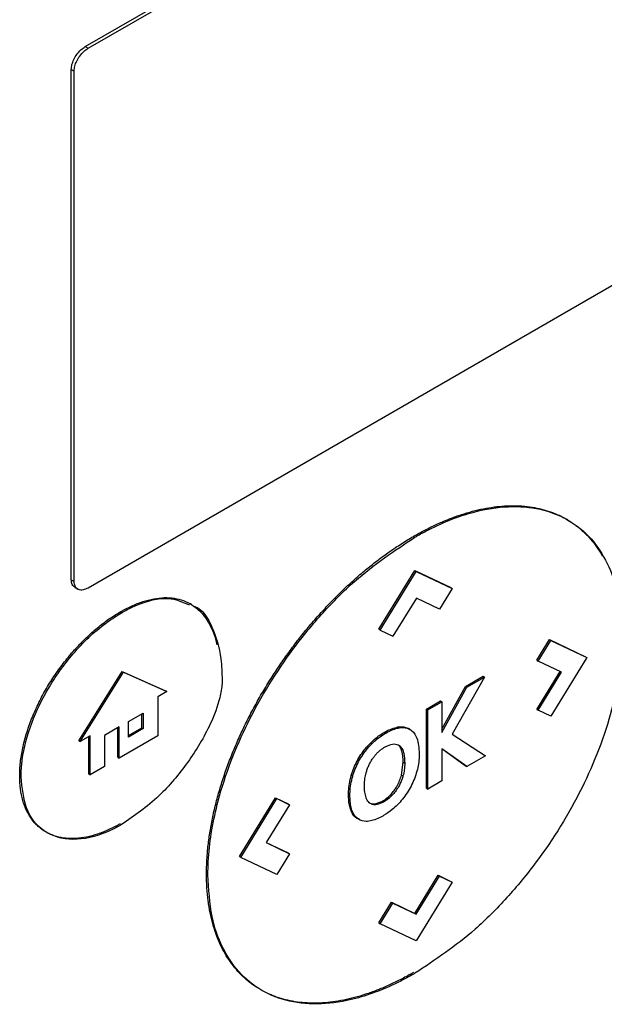
# Model space of a CAD drawing. Extents: x 0.4 to 10.6, y 0.4 to 8.1.
# Drawn here: x 2.9 to 2.9, y 5.2 to 5.3 of the extents above; entities that cross this region are included whole.
import ezdxf

# ---------------------------------------------------------------- set-up
doc = ezdxf.new("R2010")
doc.units = 0
doc.linetypes.add('SLD-SOLID', pattern=[0])
doc.layers.get('0').update_dxf_attribs({"linetype": 'CONTINUOUS'})

msp = doc.modelspace()

# ---------------------------------------------------------------- linework, layer by layer
at = {"color": 7, "linetype": 'SLD-SOLID'}
for p, q in [((2.856990908825368, 5.262102918198083), (2.896689188621056, 5.285020247315332)), ((2.857162581731062, 5.262003813538818), (2.8968608615266, 5.284921142655715)), ((2.856990908825368, 5.262102918198083), (2.857162581731062, 5.262003813538818)), ((2.856146660720345, 5.229870290310622), (2.85614666072037, 5.260726343659667)), ((2.85614666072037, 5.260726343659667), (2.856318333626053, 5.260627239001201)), ((2.856318333626051, 5.229771185651766), (2.856318333626053, 5.260627239001201)), ((2.896860861526968, 5.252286688346012), (2.8571625817315, 5.229369359229153)), ((2.886178721524238, 5.233482403370497), (2.88609288507207, 5.233531955699585)), ((2.876841503320316, 5.232493432800458), (2.876927339773412, 5.232443880470837)), ((2.874746317013909, 5.226879135997375), (2.876922975981975, 5.230427637821244)), ((2.874832153467232, 5.226829583667623), (2.877008812435072, 5.230378085491622)), ((2.876922975981975, 5.230427637821244), (2.879099634949761, 5.22939225294845)), ((2.876922975981975, 5.230427637821244), (2.877008812435072, 5.230378085491622)), ((2.877008812435072, 5.230378085491622), (2.879185471402858, 5.22934270061883)), ((2.856146660720345, 5.229870290310622), (2.856318333626051, 5.229771185651766)), ((2.856367786454144, 5.229399540186455), (2.85653945935941, 5.229300435527747)), ((2.879185471402858, 5.22934270061883), (2.878419771535603, 5.228095427226795)), ((2.879099634949761, 5.22939225294845), (2.879185471402858, 5.22934270061883)), ((2.877012885306317, 5.228765658442326), (2.87560134436661, 5.226464094121837)), ((2.878419771535603, 5.228095427226795), (2.877012885306317, 5.228765658442326)), ((2.863431493025498, 5.228363529832053), (2.863345656573329, 5.228413082161139)), ((2.85919027473643, 5.227875058900614), (2.859104438283333, 5.227924611230237)), ((2.874832153467232, 5.226829583667623), (2.874746317013909, 5.226879135997375)), ((2.874832153467232, 5.226829583667623), (2.87560134436661, 5.226464094121837)), ((2.88429894650665, 5.225000089456346), (2.885066973728692, 5.22625177049744)), ((2.884384782959747, 5.224950537126724), (2.885152810181788, 5.22620221816782)), ((2.885066973728692, 5.22625177049744), (2.887243632696464, 5.225215772805063)), ((2.885066973728692, 5.22625177049744), (2.885152810181788, 5.22620221816782)), ((2.885152810181788, 5.22620221816782), (2.88732946914956, 5.22516622047544)), ((2.88732946914956, 5.22516622047544), (2.88515281018215, 5.221617718652291)), ((2.887243632696464, 5.225215772805063), (2.88732946914956, 5.22516622047544)), ((2.88429894650665, 5.225000089456346), (2.884384782959747, 5.224950537126724)), ((2.885795596600995, 5.224276444968183), (2.884384782959747, 5.224950537126724)), ((2.856595855506365, 5.220133165779837), (2.859218784836732, 5.224324757199441)), ((2.856681691959462, 5.220083613450215), (2.859304621289829, 5.22427520486982)), ((2.859218784836732, 5.224324757199441), (2.861842296006778, 5.22316187141289)), ((2.859218784836732, 5.224324757199441), (2.859304621289829, 5.22427520486982)), ((2.859304621289829, 5.22427520486982), (2.861928132460106, 5.223112319083134)), ((2.881133176800922, 5.22398162271992), (2.879175289223563, 5.22053306371103)), ((2.87998024798062, 5.223415155738511), (2.881047340347825, 5.224031175049543)), ((2.880066084433717, 5.223365603408889), (2.881133176800922, 5.22398162271992)), ((2.881047340347825, 5.224031175049543), (2.881133176800922, 5.22398162271992)), ((2.884302437539621, 5.222032383539722), (2.885705708408858, 5.224319393890489)), ((2.884388273992717, 5.221982831210101), (2.885795596600995, 5.224276444968183)), ((2.878553594460545, 5.220842415571413), (2.87998024798062, 5.223415155738511)), ((2.878553594460524, 5.220638071004131), (2.880066084433717, 5.223365603408889)), ((2.87998024798062, 5.223415155738511), (2.880066084433717, 5.223365603408889)), ((2.861928132460106, 5.223112319083134), (2.861378876628484, 5.222795240441015)), ((2.861378876628484, 5.222795240441015), (2.861378876628647, 5.220435886994046)), ((2.861928132460106, 5.223112319083134), (2.861842296006778, 5.22316187141289)), ((2.877622928063549, 5.222054303916746), (2.87846775800774, 5.222542013862062)), ((2.877708764516878, 5.222004751586455), (2.878553594460721, 5.222492461532106)), ((2.87846775800774, 5.222542013862062), (2.878553594460721, 5.222492461532106)), ((2.878553594460721, 5.222492461532106), (2.878553594460524, 5.220638071004131)), ((2.859605431952176, 5.221290389645492), (2.860497390839486, 5.22180530655082)), ((2.860411554386389, 5.220926437979333), (2.860411554386389, 5.221755754221199)), ((2.860497390839486, 5.22180530655082), (2.860497390839486, 5.220876885649711)), ((2.877622928063551, 5.217267574105777), (2.877622928063549, 5.222054303916746)), ((2.877708764516878, 5.222004751586455), (2.877622928063549, 5.222054303916746)), ((2.877708764516647, 5.217218021776422), (2.877708764516878, 5.222004751586455)), ((2.884302437539621, 5.222032383539722), (2.884388273992717, 5.221982831210101)), ((2.88515281018215, 5.221617718652291), (2.884388273992717, 5.221982831210101)), ((2.859048030377543, 5.220969221384995), (2.858146762069178, 5.220448930265285)), ((2.859048030377449, 5.21909031809447), (2.859048030377543, 5.220969221384995)), ((2.859605431952176, 5.220361968744382), (2.859605431952176, 5.221290389645492)), ((2.875985067059009, 5.220918372181351), (2.87589923060574, 5.220967924510378)), ((2.857284476960674, 5.220431593824421), (2.856681691959462, 5.220083613450215)), ((2.857198640507763, 5.218121792706819), (2.857198640507674, 5.220382041494859)), ((2.857284476960767, 5.218072240376876), (2.857284476960674, 5.220431593824421)), ((2.858146762069178, 5.220448930265285), (2.858146762069224, 5.218570026974572)), ((2.85896219392426, 5.219139870424038), (2.858962193924348, 5.220919669055317)), ((2.861378876628647, 5.220435886994046), (2.859048030377449, 5.21909031809447)), ((2.859605431952177, 5.220461073403626), (2.860411554386389, 5.220926437979333)), ((2.860497390839486, 5.220876885649711), (2.859605431952176, 5.220361968744382)), ((2.860411554386389, 5.220926437979333), (2.860497390839486, 5.220876885649711)), ((2.876625932405696, 5.220824614309937), (2.876540095953527, 5.220874166639023)), ((2.879175289223563, 5.22053306371103), (2.881196306310783, 5.219231336799139)), ((2.856595855506365, 5.220133165779837), (2.856681691959462, 5.220083613450215)), ((2.874231389672571, 5.219995295329345), (2.874317226125668, 5.219945742999723)), ((2.875900976121279, 5.219897111610992), (2.875986812575305, 5.219847559280835)), ((2.880058520528539, 5.218574507047959), (2.878553594460994, 5.219648368195354)), ((2.878553594460994, 5.219648368195354), (2.878553594461153, 5.217705731721921)), ((2.879972684075442, 5.218624059377579), (2.878553594460996, 5.219636670717428)), ((2.881196306310783, 5.219231336799139), (2.880058520528539, 5.218574507047959)), ((2.858146762069224, 5.218570026974572), (2.857284476960767, 5.218072240376876)), ((2.85896219392426, 5.219139870424038), (2.859048030377449, 5.21909031809447)), ((2.87611992933734, 5.218055552260299), (2.876225933094545, 5.218830877446135)), ((2.876225933093617, 5.218830877446671), (2.876311769547642, 5.218781325116513)), ((2.879972684075442, 5.218624059377579), (2.880058520528539, 5.218574507047959)), ((2.853023919021725, 5.218010289617133), (2.853109755474822, 5.217960737287512)), ((2.857198640507763, 5.218121792706819), (2.857284476960767, 5.218072240376876)), ((2.873077312403771, 5.218042140641626), (2.873163148856868, 5.217992588312003)), ((2.876119929336411, 5.218055552260835), (2.876205765790436, 5.218005999930678)), ((2.878553594461153, 5.217705731721921), (2.877708764516647, 5.217218021776422)), ((2.872912215642979, 5.216891557859253), (2.872998052096076, 5.216842005529631)), ((2.875537051179401, 5.21682226505837), (2.875451214725376, 5.216871817388527)), ((2.877622928063551, 5.217267574105777), (2.877708764516647, 5.217218021776422)), ((2.866316636413479, 5.213136100638239), (2.868492713542324, 5.216683653754838)), ((2.866402472866899, 5.213086548308421), (2.868578549995421, 5.216634101425217)), ((2.869343086184517, 5.216268988866827), (2.867936199955612, 5.213975627025293)), ((2.868492713542324, 5.216683653754838), (2.86925724973142, 5.21631854119645)), ((2.868492713542324, 5.216683653754838), (2.868578549995421, 5.216634101425217)), ((2.868578549995421, 5.216634101425217), (2.869343086184517, 5.216268988866827)), ((2.86925724973142, 5.21631854119645), (2.869343086184517, 5.216268988866827)), ((2.874462961516631, 5.216317244249498), (2.87454879796985, 5.21626769192046)), ((2.873033674493424, 5.215993420419255), (2.873119510946521, 5.215943868089632)), ((2.867936199955612, 5.213975627025293), (2.869346577217621, 5.213301895769486)), ((2.867940255675221, 5.213982238244025), (2.869260740764524, 5.213351448099108)), ((2.869346577217621, 5.213301895769486), (2.868578549995725, 5.21204960190937)), ((2.869260740764524, 5.213351448099108), (2.869346577217621, 5.213301895769486)), ((2.866402472866899, 5.213086548308421), (2.866316636413479, 5.213136100638239)), ((2.868578549995725, 5.21204960190937), (2.866402472866899, 5.213086548308421)), ((2.864322659601845, 5.212081042889794), (2.864408496054941, 5.212031490560172)), ((2.876919484948654, 5.209698242847296), (2.878331025888226, 5.211999194348486)), ((2.877005321401751, 5.209648690517675), (2.878416862341323, 5.211949642018864)), ((2.879185471402281, 5.21158381658379), (2.877008812435002, 5.208035314760117)), ((2.878331025888226, 5.211999194348486), (2.879099634949184, 5.211633368913412)), ((2.878331025888226, 5.211999194348486), (2.878416862341323, 5.211949642018864)), ((2.878416862341323, 5.211949642018864), (2.879185471402281, 5.21158381658379)), ((2.879099634949184, 5.211633368913412), (2.879185471402281, 5.21158381658379)), ((2.874746317013505, 5.209120251962422), (2.875513180557891, 5.210368809950033)), ((2.874832153466602, 5.209070699632799), (2.875599017010988, 5.21031925762041)), ((2.875513180557891, 5.210368809950033), (2.876919484948654, 5.209698242847296)), ((2.875513180557891, 5.210368809950033), (2.875599017010988, 5.21031925762041)), ((2.875599017010988, 5.21031925762041), (2.877005321401751, 5.209648690517675)), ((2.876919484948654, 5.209698242847296), (2.877005321401751, 5.209648690517675)), ((2.874746317013505, 5.209120251962422), (2.874832153466602, 5.209070699632799)), ((2.877008812435002, 5.208035314760117), (2.874832153466602, 5.209070699632799))]:
    msp.add_line(p, q, dxfattribs=at)
for points, knots in [([(2.85614666072037, 5.260726343659667), (2.85615473591516, 5.260822661884505), (2.8561709104188, 5.261015585958643), (2.8562944495628, 5.261335890478679), (2.85648121606371, 5.261645393385612), (2.856722711950586, 5.261921729776331), (2.856902255167146, 5.262043025567235), (2.856990908825368, 5.262102918198083)], [0, 0, 0, 0, 0.1878412162429883, 0.3762433619352044, 0.5746154981342086, 0.7899564630553337, 1, 1, 1, 1]), ([(2.856318333626053, 5.260627239001201), (2.856326408821067, 5.260723557225691), (2.856342583325163, 5.260916481299187), (2.856466122468655, 5.261236785818781), (2.856652888969293, 5.261546288725555), (2.856894384856385, 5.261822625116659), (2.857073928072792, 5.261943920907779), (2.857162581731062, 5.262003813538818)], [0, 0, 0, 0, 0.1878412158300694, 0.3762433612136896, 0.5746154974688615, 0.7899564624286038, 1, 1, 1, 1]), ([(2.876841503320316, 5.232493432800458), (2.87689872843606, 5.232526213666071), (2.877184919334655, 5.232690155412006), (2.877699967553013, 5.232964884862128), (2.87838457804565, 5.233291779362147), (2.879065369694439, 5.2335765798242), (2.879740551809105, 5.233818562094259), (2.880408330011701, 5.234016628230814), (2.88106686588244, 5.23416992274919), (2.88160642136523, 5.234259704921309), (2.882137805220884, 5.234320591917481), (2.882660606827594, 5.234352415645921), (2.883170280134201, 5.234345014929175), (2.883668830694309, 5.23430792227763), (2.884155868163465, 5.234241061672164), (2.8847195873847, 5.23411255489066), (2.885171017821555, 5.233965973266228), (2.885605806890344, 5.233787117998211), (2.885910237573519, 5.233645548666629), (2.886113373608577, 5.233515652244543), (2.886158858492787, 5.233486566692508)], [0, 0, 0, 0, 0.01661905124842587, 0.08311422613551944, 0.1496098425949162, 0.2161058645896783, 0.2826022648644195, 0.3490990267027103, 0.4155961452590308, 0.482093628439412, 0.5153339601020301, 0.5818320338053709, 0.6483305493855502, 0.6815710208661612, 0.7480703020380585, 0.8145701778957379, 0.8810707258526103, 0.9143114776696449, 0.9808131899628432, 1, 1, 1, 1]), ([(2.876927339773412, 5.232443880470837), (2.876984566259478, 5.232476660868593), (2.877270764011243, 5.232640600274711), (2.878476596758908, 5.233284151784792), (2.880353545107218, 5.23401615357846), (2.882611468215039, 5.234367882572863), (2.884536772382212, 5.234215040691368), (2.886230064414917, 5.233557114629158), (2.887606262152493, 5.23244881434246), (2.888607933559931, 5.230917239985436), (2.889306055227981, 5.228981223974286), (2.889397476796049, 5.227356423584682), (2.889446474411368, 5.226485607800803)], [0, 0, 0, 0, 0.009139051921617026, 0.04570569142143283, 0.1926814718979815, 0.3103333672762867, 0.4279502711789098, 0.5445604398387742, 0.6611031584570933, 0.7685533092982704, 0.8759555741864795, 1, 1, 1, 1]), ([(2.886216317517856, 5.233450627154237), (2.886311062555414, 5.233393778853475), (2.88648597754047, 5.23328882750262), (2.886800473688209, 5.233053359533047), (2.887088428230534, 5.232808053444925), (2.887426583939336, 5.232469799696529), (2.887744967249124, 5.232103473956538), (2.888029087696337, 5.23169343898421), (2.888201852393044, 5.231423707512118), (2.888257613168523, 5.231314787252906), (2.888265853208273, 5.231298691578883)], [0, 0, 0, 0, 0.1141028917680382, 0.2106527805872895, 0.4038164650584648, 0.500366913269938, 0.6935352169453672, 0.8867066734523016, 0.9832580966456429, 1, 1, 1, 1]), ([(2.864322659601845, 5.212081042889794), (2.864322949981641, 5.21214729264278), (2.864324402456641, 5.212478672825076), (2.864350221369776, 5.213088363709313), (2.864428130777865, 5.213922112509813), (2.86453058080287, 5.214632243503468), (2.864660455255311, 5.215351168226951), (2.864817638480111, 5.216078133435263), (2.865010261999593, 5.216812413284613), (2.865228508980498, 5.217549660717289), (2.865471975508694, 5.218289062405532), (2.865747563722431, 5.219028123553032), (2.866045971346367, 5.219764635325587), (2.866366705762152, 5.220497889229171), (2.866715447052587, 5.221223979321521), (2.867083812968644, 5.221942727734635), (2.867471297055943, 5.222653547336208), (2.867882457331083, 5.223351400022723), (2.868310000427769, 5.224037866422893), (2.868753442724749, 5.224712461820909), (2.869216310590391, 5.225369197880609), (2.869692416911296, 5.226011126178442), (2.870181321378868, 5.226637852754624), (2.87078638839768, 5.227363475766843), (2.871304360664007, 5.227944659993366), (2.871831353645967, 5.228507056685094), (2.872366970276265, 5.229050369901643), (2.87302147826012, 5.229670106498484), (2.873575196420897, 5.230158563916033), (2.874133883670409, 5.230625109780741), (2.874697160368144, 5.231069735332773), (2.875393205917466, 5.23157666549054), (2.876108597767691, 5.232057558628711), (2.876596972961392, 5.232348005511388), (2.876841503320316, 5.232493432800458)], [0, 0, 0, 0, 0.009126815250697041, 0.04565218080410924, 0.08217783691630155, 0.1187035815818266, 0.136959064323951, 0.1734845971962481, 0.2100097975894233, 0.2282651754323054, 0.2647896727783086, 0.3013136147054236, 0.3195688201294221, 0.3560918754435314, 0.3926143396710119, 0.4108693622759343, 0.4473909844701369, 0.4839120913137591, 0.5021669546633387, 0.5386873722963409, 0.5752073884540992, 0.5934621276801004, 0.6299816247430734, 0.6665008253857231, 0.703019763139077, 0.7212743806124218, 0.7577929729425443, 0.7943113573777985, 0.8308295434121646, 0.8490840714835879, 0.8856019620909832, 0.9221196472980996, 0.9610051639702332, 1, 1, 1, 1]), ([(2.864408496054941, 5.212031490560172), (2.864408788566495, 5.212097744070475), (2.864410251704515, 5.212429143046804), (2.864470247583692, 5.213859687114405), (2.864849275159078, 5.216101117652087), (2.865759420114368, 5.21889143035586), (2.867152116079737, 5.222055918163809), (2.86906948324071, 5.225152331010206), (2.871348496321182, 5.227904984981375), (2.873785138183973, 5.230363286716728), (2.875696682378941, 5.231629006563004), (2.876927339773412, 5.232443880470837)], [0, 0, 0, 0, 0.00914653670387884, 0.04575082719078902, 0.1933843470739217, 0.2915955095223409, 0.3898458376801258, 0.5873095976803244, 0.6956821118079709, 0.8040793090952474, 1, 1, 1, 1]), ([(2.856375076401768, 5.229410601649983), (2.85632325913242, 5.229444300618121), (2.856210699633902, 5.229517502834329), (2.85615290456414, 5.229705757048415), (2.85614790259114, 5.229837565428349), (2.856146660720345, 5.229870290310622)], [0, 0, 0, 0, 0.3907163733269088, 0.848729383037184, 1, 1, 1, 1]), ([(2.8571625817315, 5.229369359229153), (2.85705883469029, 5.229321352700771), (2.856851168517159, 5.229225260013036), (2.856581043915715, 5.229252646438106), (2.856394243154025, 5.229405569758065), (2.856324228569364, 5.229606091960999), (2.856319506102204, 5.229738349302854), (2.856318333626051, 5.229771185651766)], [0, 0, 0, 0, 0.2456878343433069, 0.4917832041074481, 0.7219076244345406, 0.9309562845775377, 1, 1, 1, 1]), ([(2.859104438283333, 5.227924611230237), (2.859161665873189, 5.227957121490862), (2.859448098468769, 5.228119840178781), (2.85996332184678, 5.228369996149682), (2.860640664003611, 5.228615212972168), (2.861299651163741, 5.228762107643436), (2.861825560287984, 5.22879856537176), (2.862327549542942, 5.22876848172476), (2.862803553244893, 5.228671389913012), (2.863323419761134, 5.228448357647594), (2.863707856897272, 5.228177025839782), (2.864051903474896, 5.227846120469223), (2.864355878536375, 5.227458506588539), (2.864649554507072, 5.226908933948955), (2.864849531378458, 5.226397515674971), (2.864927679199641, 5.226051568373014), (2.864954264822748, 5.225933878276916)], [0, 0, 0, 0, 0.02121870976949873, 0.1062027971018366, 0.1911982688637422, 0.2762044791469967, 0.3612199237310652, 0.4036729869529534, 0.4886972190858173, 0.5737225360896376, 0.6587444479476109, 0.701196825601136, 0.7862056411175946, 0.871201687739017, 0.9561832520115806, 1, 1, 1, 1]), ([(2.85919027473643, 5.227875058900614), (2.859247520122282, 5.227907592609359), (2.859534041789467, 5.22807042865859), (2.86049964977296, 5.228535739331677), (2.861950732446096, 5.228929405714962), (2.862873538030858, 5.228526671280465), (2.86327731268555, 5.228350454361207)], [0, 0, 0, 0, 0.03807618160650213, 0.1905769499416438, 0.6458360049693537, 1, 1, 1, 1]), ([(2.863535314498713, 5.228271507598985), (2.863562376136005, 5.228263621024553), (2.864097504941729, 5.22810766840751), (2.86472383655962, 5.227006912117514), (2.865220468902789, 5.225436374840426), (2.865256498484749, 5.224238686272302), (2.86526959181629, 5.223803440214729)], [0, 0, 0, 0, 0.01966884722650054, 0.3889404995267707, 0.7779379000495162, 1, 1, 1, 1]), ([(2.853023919021725, 5.218010289617133), (2.853024520055738, 5.218076724486616), (2.853027530405894, 5.218409471411658), (2.853081341523147, 5.219035464974862), (2.853215992259516, 5.219758851444046), (2.853406224808776, 5.220493622198119), (2.853649740076761, 5.221235742784769), (2.853958103291225, 5.221974026747176), (2.854309221703115, 5.222700240153717), (2.854700928405931, 5.223411795896729), (2.855139104471039, 5.224093710264004), (2.855606352712688, 5.224746937032908), (2.856100745580016, 5.225369732141355), (2.856624144322447, 5.225944475350648), (2.857163912817891, 5.226478785681476), (2.857719962419317, 5.226971319762631), (2.858406274369567, 5.227497497018105), (2.858870856740071, 5.227781713559859), (2.859104438283333, 5.227924611230237)], [0, 0, 0, 0, 0.01880476757963367, 0.09418590925042611, 0.1695675622309781, 0.2071927933183077, 0.2825640549830449, 0.3579246698145528, 0.3955467162615647, 0.4708913265158654, 0.546226977058184, 0.5838463102834173, 0.6591719007189567, 0.7344927179560813, 0.7721105739891652, 0.8474259676898286, 0.9232892158820292, 1, 1, 1, 1]), ([(2.853109755474822, 5.217960737287512), (2.853110360919294, 5.218027177852782), (2.853113393359754, 5.218359953305846), (2.853202352224625, 5.219404462993843), (2.853673001404653, 5.221212442072124), (2.854792433562055, 5.223499442394296), (2.856376495766193, 5.225650580389097), (2.857935665427403, 5.227094810630034), (2.858903737540993, 5.227696859879145), (2.85919027473643, 5.227875058900614)], [0, 0, 0, 0, 0.01886203737768198, 0.09447275182792281, 0.2841227914470373, 0.474592133557231, 0.6809951226840781, 0.9055785601159216, 1, 1, 1, 1]), ([(2.889446474411368, 5.226485607800803), (2.889446181884501, 5.226419354281411), (2.88944471866983, 5.226087955246404), (2.889384719707591, 5.224657408677494), (2.889005673610547, 5.222415973832488), (2.888095501605584, 5.219625669429139), (2.886702782190614, 5.2164612023168), (2.884785391645497, 5.213364785610191), (2.882506342185784, 5.210612088238987), (2.880069628987405, 5.208153708808534), (2.878158029835793, 5.206887948260809), (2.876927339773412, 5.206073049945895)], [0, 0, 0, 0, 0.009146438933444382, 0.04575033996876475, 0.1933823901222718, 0.2915918571025657, 0.3898405077296184, 0.5873016440524707, 0.6956765681236295, 0.8040761720132545, 1, 1, 1, 1]), ([(2.86526959181629, 5.223803440214729), (2.865268237275545, 5.223736525817907), (2.865261421802535, 5.223399841028156), (2.865106091481268, 5.222514058649017), (2.864479387845664, 5.220849577841554), (2.863222667328211, 5.218774349572504), (2.861379729656108, 5.216579770571725), (2.859957072127046, 5.215596704677937), (2.859190197728325, 5.215066789325294)], [0, 0, 0, 0, 0.02087094184514791, 0.1050137040882305, 0.2542628202212527, 0.4838507093291644, 0.7217730417562472, 1, 1, 1, 1]), ([(2.874231389672571, 5.219995295329345), (2.874285642646901, 5.22004795195391), (2.874448599663602, 5.220206114092569), (2.87476293638261, 5.220456538297833), (2.875274194546831, 5.22078836067305), (2.875658540909265, 5.220898777834937), (2.87589923060574, 5.220967924510378)], [0, 0, 0, 0, 0.1013189391970026, 0.3043267631135513, 0.5643476910477724, 1, 1, 1, 1]), ([(2.87589923060574, 5.220967924510378), (2.875952594583505, 5.220974663049224), (2.876098177270491, 5.220993046509989), (2.876324838053404, 5.220974833811011), (2.876473987578671, 5.220904320122326), (2.876549726389456, 5.220868512948851)], [0, 0, 0, 0, 0.2216793677627399, 0.6047652247661945, 0.9999999999999999, 0.9999999999999999, 0.9999999999999999, 0.9999999999999999]), ([(2.874317226125668, 5.219945742999723), (2.874371494904405, 5.219998318141774), (2.874644849420653, 5.220263141726462), (2.875168061220973, 5.220634082413992), (2.87567961595833, 5.22086078535867), (2.875941830258286, 5.220910220729381), (2.875985067059009, 5.220918372181351)], [0, 0, 0, 0, 0.1013572531207084, 0.5105414851680393, 0.9192926538675968, 1, 1, 1, 1]), ([(2.875985067059009, 5.220918372181351), (2.876038431036727, 5.220925110719961), (2.876184013723533, 5.220943494180077), (2.876410674506555, 5.220925281481471), (2.876559824031786, 5.220854767792733), (2.876635562842553, 5.22081896061923)], [0, 0, 0, 0, 0.2216793678554684, 0.604765224814211, 1, 1, 1, 1]), ([(2.876635562842552, 5.22081896061923), (2.876674251822766, 5.220792516189944), (2.876851478923157, 5.220671379124618), (2.877127835051722, 5.220250077543294), (2.877166433665429, 5.219690928074711), (2.877189182464892, 5.219361383101242)], [0, 0, 0, 0, 0.1028778844064068, 0.4712646610728318, 1, 1, 1, 1]), ([(2.873077312403771, 5.218042140641626), (2.873100544020907, 5.218116046799873), (2.873169478856777, 5.218335347456328), (2.873373976149979, 5.218831926406714), (2.87373333478415, 5.219449850076522), (2.874081032530773, 5.219830631572139), (2.874231389672571, 5.219995295329345)], [0, 0, 0, 0, 0.1042767291269025, 0.3094188047758747, 0.7013675938318442, 1, 1, 1, 1]), ([(2.873163148856868, 5.217992588312003), (2.87318638743741, 5.218066446266747), (2.873302094554095, 5.218434192092362), (2.873617284313876, 5.219101406380878), (2.874038999458974, 5.219660477536632), (2.874284420027128, 5.219912106946777), (2.874317226125668, 5.219945742999723)], [0, 0, 0, 0, 0.1044218423713524, 0.5199263473885938, 0.9358271245461477, 1, 1, 1, 1]), ([(2.875089908058097, 5.219740988924603), (2.875147023419182, 5.21977211862658), (2.875346111836844, 5.21988062819373), (2.875682331788303, 5.219988635803455), (2.875888193574423, 5.219893252888781), (2.875986812575305, 5.219847559280835)], [0, 0, 0, 0, 0.1732632926205961, 0.6039481167883782, 1, 1, 1, 1]), ([(2.876225933094545, 5.218830877446135), (2.87621424358999, 5.219069914205542), (2.876197588612879, 5.21941048909799), (2.876056612896511, 5.219749453623443), (2.875951578891876, 5.219849103013902), (2.875900976122208, 5.219897111610456)], [0, 0, 0, 0, 0.5495461020878489, 0.7829825215064169, 1, 1, 1, 1]), ([(2.875986812575305, 5.219847559280835), (2.87602242298047, 5.219815952080405), (2.87614878159466, 5.219703798286425), (2.876286706929903, 5.219354964079112), (2.876302843285953, 5.21898563144828), (2.876311769547642, 5.218781325116513)], [0, 0, 0, 0, 0.1491804150623421, 0.529346139812254, 1, 1, 1, 1]), ([(2.874244729010405, 5.218855953175004), (2.874286341671348, 5.218925854913082), (2.874363127057999, 5.219054840463736), (2.874494499306207, 5.219228740497329), (2.874584298562341, 5.219326127241819), (2.874629615379768, 5.219375273053374)], [0, 0, 0, 0, 0.3695031975029786, 0.681822436878065, 1, 1, 1, 1]), ([(2.874629615379768, 5.219375273053374), (2.874683855031658, 5.2194284093194), (2.874784835572214, 5.219527335633993), (2.874940138163002, 5.219648809812795), (2.875039745825262, 5.219710115496629), (2.875089908058097, 5.219740988924603)], [0, 0, 0, 0, 0.3654987071974679, 0.6804663329961171, 1, 1, 1, 1]), ([(2.877189182464892, 5.219361383101242), (2.877188319860204, 5.219294784024227), (2.877183972777581, 5.218959159033469), (2.877079675504763, 5.218299204185583), (2.876730344171226, 5.217393463301398), (2.876196115818645, 5.21658222119206), (2.87560616917786, 5.215977284424111), (2.875209724509674, 5.215721251728167), (2.875033469694054, 5.215607422487323)], [0, 0, 0, 0, 0.05018021355871752, 0.2528823891646029, 0.4565038542543695, 0.6532013519814153, 0.8458172434419963, 1, 1, 1, 1]), ([(2.873975395827908, 5.21819920194261), (2.873997474416933, 5.218273160163653), (2.874041290085684, 5.218419932627728), (2.87413250204551, 5.2186413614546), (2.87420710554909, 5.218784012502826), (2.874244729010405, 5.218855953175004)], [0, 0, 0, 0, 0.334874406214864, 0.6645690102129052, 1, 1, 1, 1]), ([(2.876311769547642, 5.218781325116513), (2.876310426405037, 5.218714439831255), (2.876307739686976, 5.218580647705787), (2.876282930684667, 5.218324338353783), (2.876235457093461, 5.218128489343502), (2.876205765790436, 5.218005999930678)], [0, 0, 0, 0, 0.2724370628397028, 0.5449619232805265, 1, 1, 1, 1]), ([(2.859104361275228, 5.215116341654917), (2.859047133514511, 5.215083831203867), (2.85876071039796, 5.214921117433601), (2.858245548582829, 5.214670720342978), (2.857567891432336, 5.214421929396885), (2.856907023403203, 5.214265343126996), (2.856376819341425, 5.21421373011139), (2.85586732398325, 5.214222809838405), (2.855380314024394, 5.214293094419038), (2.854930662350147, 5.214446241215518), (2.854514634506235, 5.21466152402837), (2.854210376618663, 5.214883764556292), (2.853871888184488, 5.215222820770875), (2.853577463703544, 5.215623012668424), (2.853349016923781, 5.216100687659047), (2.853175627441844, 5.216632671336489), (2.853051550130953, 5.217218000721778), (2.853033187309799, 5.217744532580038), (2.853023919021725, 5.218010289617133)], [0, 0, 0, 0, 0.01880389827389429, 0.0941129109261308, 0.169425647970143, 0.2447416818324597, 0.3200611178350786, 0.3576799804073152, 0.4330059664346601, 0.5083380370199296, 0.5459588466648451, 0.6213033740397033, 0.6589259917567402, 0.7342863810133935, 0.80965755161154, 0.8472833337549249, 0.9229191394601026, 1, 1, 1, 1]), ([(2.872912215642979, 5.216891557859253), (2.872913248515988, 5.216958225954065), (2.8729165428282, 5.217170861502692), (2.872952632865303, 5.217551336261946), (2.873035395560944, 5.217877133854669), (2.873077312403771, 5.218042140641626)], [0, 0, 0, 0, 0.1839473487054638, 0.5866936128906795, 1, 1, 1, 1]), ([(2.872998052096076, 5.216842005529631), (2.872999084969085, 5.216908673624444), (2.873002379281298, 5.217121309173071), (2.873038469318399, 5.217501783932325), (2.873121232014041, 5.217827581525047), (2.873163148856868, 5.217992588312003)], [0, 0, 0, 0, 0.1839473487054609, 0.5866936128911081, 1, 1, 1, 1]), ([(2.873873283117812, 5.217433060314419), (2.873874599359259, 5.217499933362219), (2.873877232236941, 5.217633699515403), (2.873901705085182, 5.217887177128621), (2.873947198444746, 5.218079807254614), (2.873975395827908, 5.21819920194261)], [0, 0, 0, 0, 0.2754005641010048, 0.5508837305444341, 1, 1, 1, 1]), ([(2.875451214726304, 5.216871817387991), (2.875525120772768, 5.216954560132314), (2.875671278892622, 5.217118193887877), (2.875928339231817, 5.217513051757516), (2.8760425421353, 5.217836425098689), (2.87611992933734, 5.218055552260299)], [0, 0, 0, 0, 0.2479792809284412, 0.4904089340057529, 1, 1, 1, 1]), ([(2.876205765790436, 5.218005999930678), (2.876182603886241, 5.217932022689752), (2.876112771800062, 5.217708984677846), (2.875962176347406, 5.2173870982783), (2.87575220609089, 5.217061871760849), (2.875609814001287, 5.216903297183988), (2.875537051179401, 5.21682226505837)], [0, 0, 0, 0, 0.174128482150559, 0.5249894425406502, 0.7572680569354633, 1, 1, 1, 1]), ([(2.859190197728325, 5.215066789325295), (2.859132965510799, 5.215034280158187), (2.858846520088064, 5.214871572814011), (2.857834479946082, 5.214378808588884), (2.856183289280431, 5.213999979768643), (2.854452914024319, 5.214512211566846), (2.853313473075155, 5.21587579467018), (2.853175290152065, 5.217290024294267), (2.853109755474822, 5.217960737287512)], [0, 0, 0, 0, 0.01888741171763316, 0.09453089304756368, 0.3346821022462183, 0.5752965308979013, 0.7985799970874382, 1, 1, 1, 1]), ([(2.873950958598101, 5.21677254665776), (2.873937278696874, 5.216828879982756), (2.873909918742809, 5.216941547257077), (2.873878926913333, 5.217159139249329), (2.873875431214989, 5.217328802627442), (2.873873283117812, 5.217433060314419)], [0, 0, 0, 0, 0.2782380862090907, 0.5564792560586505, 0.9999999999999999, 0.9999999999999999, 0.9999999999999999, 0.9999999999999999]), ([(2.873033674493424, 5.215993420419255), (2.873017277893353, 5.216047337660455), (2.872968749687177, 5.216206913852228), (2.872922066690622, 5.216504471101217), (2.872915515765141, 5.216761882962216), (2.872912215642979, 5.216891557859253)], [0, 0, 0, 0, 0.2020597373703863, 0.5980262098376542, 1, 1, 1, 1]), ([(2.873119510946521, 5.215943868089632), (2.873103114346449, 5.215997785330834), (2.873054586140273, 5.216157361522606), (2.87300790314372, 5.216454918771595), (2.873001352218238, 5.216712330632594), (2.872998052096076, 5.216842005529631)], [0, 0, 0, 0, 0.2020597373705089, 0.5980262098379151, 1, 1, 1, 1]), ([(2.874462961516631, 5.216317244249498), (2.874615427755811, 5.216352176349242), (2.874855288774851, 5.216407131787818), (2.875196510230598, 5.216629944817384), (2.875366977254719, 5.216791823771321), (2.875451214726304, 5.216871817387991)], [0, 0, 0, 0, 0.4687853273248078, 0.7374965561479286, 1, 1, 1, 1]), ([(2.875537051179401, 5.21682226505837), (2.875482812040942, 5.216769480156898), (2.875286599073423, 5.216578527969006), (2.874939345290083, 5.216347921173639), (2.874672221475724, 5.216293046532278), (2.87454879796985, 5.21626769192046)], [0, 0, 0, 0, 0.170480978400413, 0.6167240046307304, 1, 1, 1, 1]), ([(2.874177439352635, 5.21637994372185), (2.874143865415558, 5.216414330293204), (2.874077646722585, 5.216482151764535), (2.874000954491093, 5.216614295935154), (2.87396772695392, 5.216719470209548), (2.873950958598101, 5.21677254665776)], [0, 0, 0, 0, 0.3375056787952469, 0.6656706620317236, 1, 1, 1, 1]), ([(2.87409160289979, 5.216429496050921), (2.874144478216037, 5.216393518839072), (2.87425136475434, 5.216320791526874), (2.874391931319014, 5.216318435022978), (2.874462961516631, 5.216317244249498)], [0, 0, 0, 0, 0.4946863944365703, 1, 1, 1, 1]), ([(2.87454879796985, 5.21626769192046), (2.874497530776263, 5.216268177131845), (2.874402366063207, 5.216269077805334), (2.874277337805506, 5.216308491587864), (2.874210989320621, 5.216355947185979), (2.874177439352635, 5.21637994372185)], [0, 0, 0, 0, 0.3660165276304884, 0.6794180720338162, 1, 1, 1, 1]), ([(2.873549499814365, 5.215407010405507), (2.873505749051043, 5.215416633760922), (2.873297834442611, 5.215462366361246), (2.873142259104324, 5.215709834099068), (2.873054277274943, 5.215939612914232), (2.873033674493424, 5.215993420419255)], [0, 0, 0, 0, 0.1695032202416918, 0.8055218466643042, 1, 1, 1, 1]), ([(2.87414239720175, 5.215268240453562), (2.874089783590098, 5.215264027454392), (2.87385490340505, 5.215245219583323), (2.873481029402925, 5.215349268061282), (2.873226526470578, 5.215657030056253), (2.873139816010406, 5.215889443606421), (2.873119510946521, 5.215943868089632)], [0, 0, 0, 0, 0.111177538302913, 0.4963240490435104, 0.8820537644311828, 1, 1, 1, 1]), ([(2.875033469694054, 5.215607422487323), (2.874976259762998, 5.215575577270031), (2.874797810947972, 5.215476245891982), (2.874494570775348, 5.215337719165312), (2.874260725402049, 5.21529158488238), (2.87414239720175, 5.215268240453562)], [0, 0, 0, 0, 0.1890375254134753, 0.5896445211887452, 1, 1, 1, 1]), ([(2.876841503320315, 5.206122602275517), (2.876784278204582, 5.206089821409909), (2.876498087305376, 5.205925879663615), (2.87598303908318, 5.205651150249716), (2.875298428611069, 5.20532425621409), (2.874617637078226, 5.205039456972956), (2.873942455284331, 5.204797477014773), (2.873274677743632, 5.204599414586192), (2.872616143057264, 5.204446125474127), (2.872076589105926, 5.204356349345137), (2.871545207441727, 5.204295469865248), (2.871022408106751, 5.204263654109462), (2.870512740111837, 5.204271068160525), (2.870014190091034, 5.204308166034662), (2.86952718477352, 5.204375085280844), (2.868963362798244, 5.204503422638329), (2.868512283645019, 5.204650602012044), (2.868076629982093, 5.204827995859008), (2.867656868872507, 5.205035686203276), (2.867260122238562, 5.205283723147692), (2.866882003168505, 5.205561829175375), (2.866594810338955, 5.205808390693365), (2.866256390840539, 5.2061462774479), (2.865939037733313, 5.206513796251107), (2.865651586988314, 5.206920074355336), (2.865387820221901, 5.207354621580848), (2.865148201274622, 5.207817212392041), (2.864942333287548, 5.208315762881719), (2.86476273919106, 5.208839900912341), (2.864609802123614, 5.209389201378088), (2.864493162568007, 5.209969662835108), (2.864402565156058, 5.210587230746099), (2.864337228964639, 5.211242565474504), (2.864327523915119, 5.211801098126318), (2.864322659601845, 5.212081042889794)], [0, 0, 0, 0, 0.009126696463880427, 0.04564390013556586, 0.08216134648817501, 0.1186790157257561, 0.1551968928706652, 0.1917149687292851, 0.2282332406240785, 0.2647517128778012, 0.2830063301380354, 0.3195251268272039, 0.3560441662452974, 0.3742988603084615, 0.4108183202156834, 0.4473381067064744, 0.4838582622658308, 0.5021131102738381, 0.5386339051520045, 0.5751551840836562, 0.5934101839861231, 0.6299322674488197, 0.6481873730822283, 0.684710329591092, 0.7212338819522169, 0.7394891718456003, 0.7760135833653019, 0.8125385031459067, 0.8307939474115345, 0.8673194498208435, 0.9038451712548409, 0.9221006778240843, 0.960955716285171, 1, 1, 1, 1]), ([(2.876927339773412, 5.206073049945895), (2.876870113287213, 5.206040269548103), (2.876583915534108, 5.205876330141423), (2.875378082633773, 5.205232778628509), (2.873501165708927, 5.204500792144669), (2.871243307444776, 5.204149088020289), (2.869318093572363, 5.204301937833693), (2.867624884227109, 5.204959850112512), (2.866248745710988, 5.206068112906731), (2.865247102376849, 5.207599626540806), (2.864548936609019, 5.209535674216673), (2.864457503471307, 5.211160563273378), (2.864408496054941, 5.212031490560172)], [0, 0, 0, 0, 0.009139149609872315, 0.0457061800803714, 0.1926835622411826, 0.3103315667632763, 0.4279445770429331, 0.5445508020311755, 0.6610896071924774, 0.7685378059377567, 0.8759381510766153, 1, 1, 1, 1])]:
    msp.add_open_spline(points, degree=3, knots=knots, dxfattribs=at)

doc.saveas('drawing.dxf')
